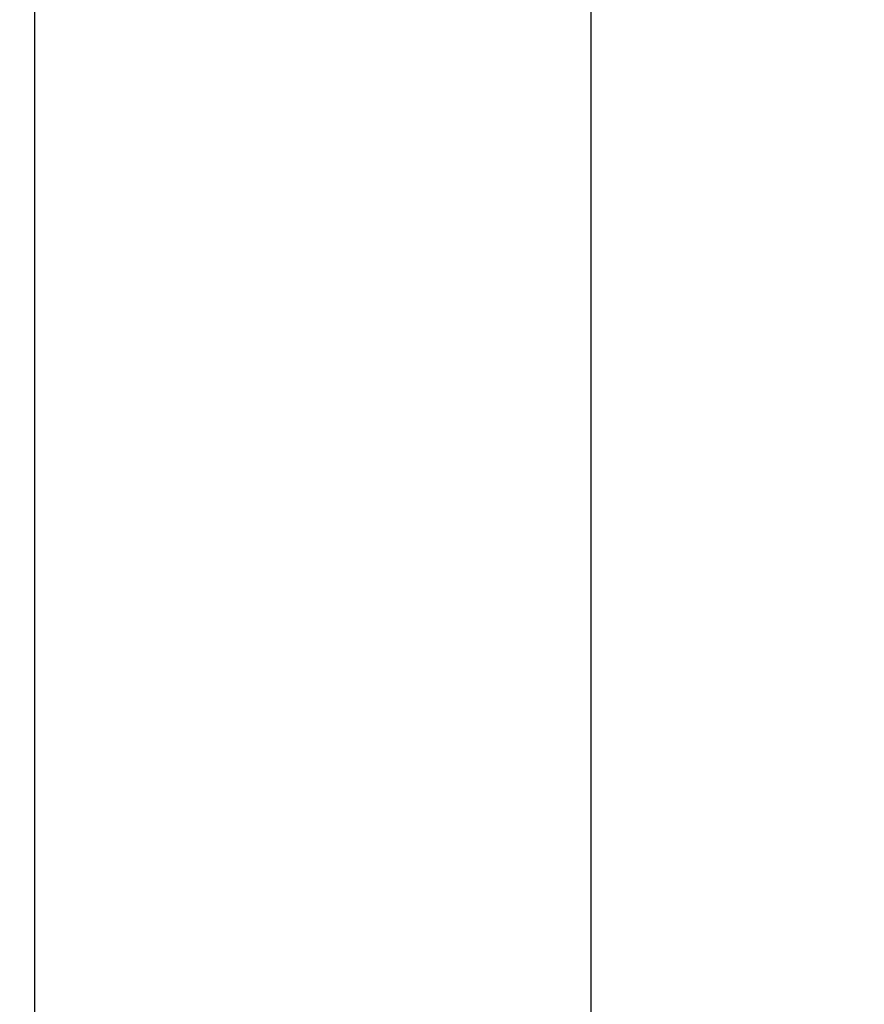
# Model space of a CAD drawing. Units: inches. Extents: x 149 to 49055, y 50 to 66715.
# Drawn here: x 4223 to 4292, y 29348 to 29427 of the extents above; entities that cross this region are included whole.
import ezdxf

# ---------------------------------------------------------------- set-up
doc = ezdxf.new("R2010")
doc.units = ezdxf.units.IN
doc.header["$MEASUREMENT"] = 0
doc.layers.add('CABINA', color=7, linetype='Continuous')
doc.layers.add('QUOTE', color=1, linetype='Continuous', lineweight=15)
doc.styles.add('QUOTE', font='romans.shx', dxfattribs={"width": 0.8})
doc.dimstyles.new('GMV', dxfattribs={"dimscale": 12, "dimtxt": 3, "dimasz": 3, "dimexe": 2, "dimexo": 3, "dimgap": 1, "dimtad": 1, "dimdec": 1, "dimdsep": 46, "dimtxsty": 'QUOTE', "dimcen": 0, "dimclrt": 2, "dimadec": 0, "dimazin": 0, "dimtfac": 1, "dimtdec": 1, "dimtmove": 0, "dimatfit": 3, "dimfxl": 1, "dimtvp": 1, "dimtolj": 1, "dimarcsym": 0})

# ---------------------------------------------------------------- blocks, each defined once
blk = doc.blocks.new('*D1605')
at = {"layer": 'Defpoints', "color": 0}
for p in [(5434.511, 30189.703), (4224.511, 28974.03), (5434.511, 28974.03)]:
    blk.add_point(p, dxfattribs=at)
at = {"layer": 'QUOTE', "color": 0, "lineweight": -2}
for p, q in [((4224.511, 29010.03), (4224.511, 30213.703)), ((5434.511, 29010.03), (5434.511, 30213.703)), ((4260.511, 30189.703), (5398.511, 30189.703))]:
    blk.add_line(p, q, dxfattribs=at)
at = {"layer": 'QUOTE', "color": 0}
for points in [[(4260.511, 30195.703), (4260.511, 30183.703), (4224.511, 30189.703)], [(5398.511, 30183.703), (5398.511, 30195.703), (5434.511, 30189.703)]]:
    blk.add_solid(points, dxfattribs=at)
at = {"layer": 'QUOTE', "color": 2, "insert": (4827.729, 30219.703), "char_height": 36, "attachment_point": 5, "style": 'QUOTE'}
blk.add_mtext('\\A1;1210', dxfattribs=at)
blk = doc.blocks.new('*D1615')
at = {"layer": 'Defpoints', "color": 0}
for p in [(4269.511, 29909.803), (3832.566, 27734.803), (4144.511, 27734.803)]:
    blk.add_point(p, dxfattribs=at)
at = {"layer": 'QUOTE', "color": 0, "lineweight": -2}
for p, q in [((4233.511, 29909.803), (3808.566, 29909.803)), ((3832.566, 29873.803), (3832.566, 27770.803)), ((4108.511, 27734.803), (3808.566, 27734.803))]:
    blk.add_line(p, q, dxfattribs=at)
at = {"layer": 'QUOTE', "color": 0}
for points in [[(3838.566, 29873.803), (3826.566, 29873.803), (3832.566, 29909.803)], [(3826.566, 27770.803), (3838.566, 27770.803), (3832.566, 27734.803)]]:
    blk.add_solid(points, dxfattribs=at)
at = {"layer": 'QUOTE', "color": 2, "insert": (3802.566, 28822.303), "char_height": 36, "attachment_point": 5, "rotation": 90, "style": 'QUOTE'}
blk.add_mtext('\\A1;2175', dxfattribs=at)

msp = doc.modelspace()

# ---------------------------------------------------------------- linework, layer by layer
at = {"layer": 'CABINA'}
msp.add_line((4269.51105, 29909.80328), (4269.51105, 27734.80328), dxfattribs=at)

# ---------------------------------------------------------------- dimensions: what is measured, and where the dimension line sits
at = {"layer": 'QUOTE'}
dim = msp.add_linear_dim(base=(5434.51105, 30189.70285), p1=(4224.51105, 28974.02956), p2=(5434.51105, 28974.02956), angle=0, dimstyle='GMV', dxfattribs=at)
dim.commit()
dim.dimension.update_dxf_attribs({"geometry": '*D1605', "text_midpoint": (4827.72864, 30189.70285), "dimtype": 160})
dim = msp.add_linear_dim(base=(3832.56559, 27734.80328), p1=(4269.51105, 29909.80328), p2=(4144.51105, 27734.80328), angle=90, dimstyle='GMV', override={"dimtdec": 1}, dxfattribs=at)
dim.commit()
dim.dimension.update_dxf_attribs({"geometry": '*D1615', "text_midpoint": (3802.56559, 28822.30328)})

doc.saveas('drawing.dxf')
